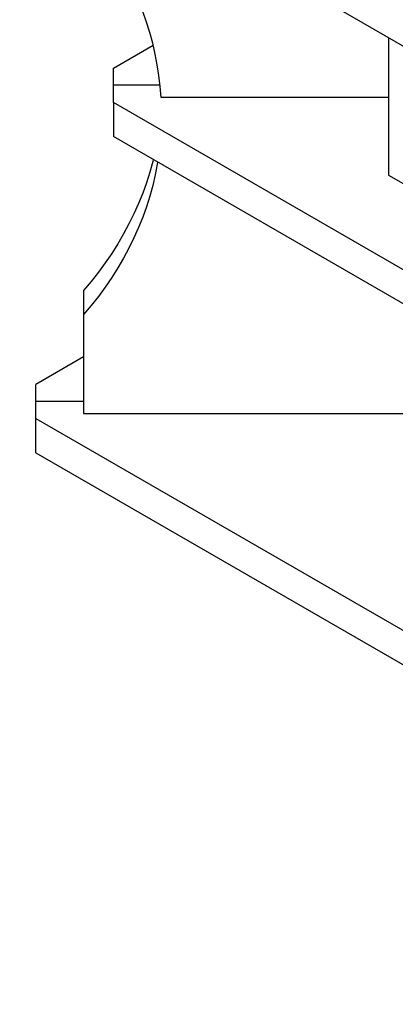
# Model space of a CAD drawing. Units: millimetres. Extents: x -1657 to 4396, y -188 to 5678.
# Drawn here: x 1456 to 1726, y 3687 to 4394 of the extents above; entities that cross this region are included whole.
import ezdxf

# ---------------------------------------------------------------- set-up
doc = ezdxf.new("R2010")
doc.units = ezdxf.units.MM
doc.header["$LTSCALE"] = 19.36
doc.layers.get('0').update_dxf_attribs({"linetype": 'CONTINUOUS'})

msp = doc.modelspace()

# ---------------------------------------------------------------- linework, layer by layer
at = {"color": 7, "linetype": 'Continuous'}
for p, q in [((1455.83, 4534.37), (2141.49, 4138.51)), ((1523.09, 4359.43), (1551.68, 4375.93)), ((1720.64, 4381.48), (1720.64, 4282.68)), ((1523.09, 4334.94), (1523.09, 4359.43)), ((1556.64, 4347.18), (1523.09, 4347.18)), ((1523.09, 4334.94), (1523.09, 4310.44)), ((2153.39, 3971.04), (1523.09, 4334.94)), ((1720.64, 4338.52), (1557.32, 4338.52)), ((2153.39, 3946.55), (1523.09, 4310.44)), ((1720.64, 4282.68), (1911.56, 4172.46)), ((1501.65, 4199.89), (1501.65, 4182.57)), ((1501.65, 4182.57), (1501.65, 4111.54)), ((1501.65, 4152.16), (1467.5, 4132.44)), ((1467.5, 4107.95), (1467.5, 4132.44)), ((1501.65, 4120.2), (1467.5, 4120.2)), ((1467.5, 4107.95), (2153.39, 3711.95)), ((1467.5, 4083.45), (1467.5, 4107.95)), ((1501.65, 4111.54), (1761.65, 4111.54)), ((1467.5, 4083.45), (2153.39, 3687.46))]:
    msp.add_line(p, q, dxfattribs=at)
for points in [[(1557.32, 4338.52), (1556.73, 4346.36), (1555.84, 4354.16), (1554.65, 4361.92), (1553.15, 4369.65), (1551.34, 4377.35), (1549.24, 4385), (1546.84, 4392.58), (1544.14, 4400.1), (1541.15, 4407.55), (1537.87, 4414.91), (1534.3, 4422.18), (1530.46, 4429.36), (1526.33, 4436.43), (1521.92, 4443.39), (1517.25, 4450.23), (1512.32, 4456.94), (1507.12, 4463.52), (1501.65, 4469.98)], [(1551.68, 4293.94), (1551.34, 4292.52), (1549.24, 4284.88), (1546.84, 4277.29), (1544.14, 4269.77), (1541.15, 4262.33), (1537.87, 4254.97), (1534.3, 4247.69), (1530.46, 4240.51), (1526.33, 4233.44), (1521.92, 4226.48), (1517.25, 4219.64), (1512.31, 4212.93), (1507.12, 4206.35), (1501.65, 4199.89)], [(1554.87, 4292.09), (1554.65, 4290.63), (1553.15, 4282.9), (1551.34, 4275.2), (1549.24, 4267.55), (1546.84, 4259.97), (1544.14, 4252.45), (1541.15, 4245.01), (1537.87, 4237.65), (1534.3, 4230.37), (1530.46, 4223.19), (1526.33, 4216.12), (1521.92, 4209.16), (1517.25, 4202.32), (1512.32, 4195.61), (1507.12, 4189.03), (1501.65, 4182.57)]]:
    msp.add_lwpolyline(points, dxfattribs=at)

doc.saveas('drawing.dxf')
